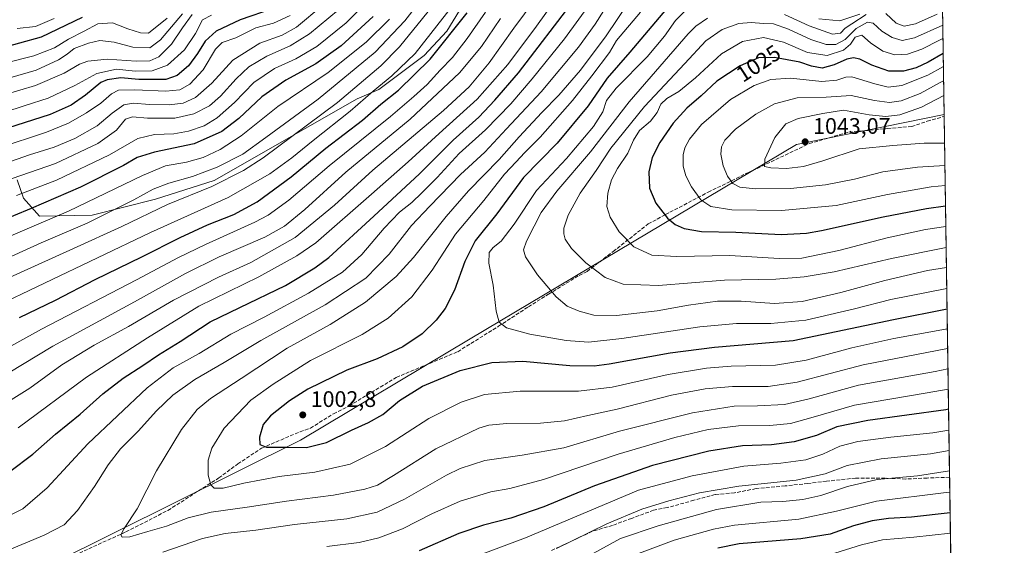
# Model space of a CAD drawing. Units: metres. Extents: x 599915 to 603338, y 4777747 to 4780111.
# Drawn here: x 602900 to 603338, y 4779368 to 4779602 of the extents above; entities that cross this region are included whole.
import ezdxf
from ezdxf.enums import TextEntityAlignment as Align

# ---------------------------------------------------------------- set-up
doc = ezdxf.new("R2010")
doc.units = ezdxf.units.M
doc.header["$MEASUREMENT"] = 0
doc.linetypes.add('DGN Style 3', pattern=[2.307223458686699, 1.648016756204785, -0.6592067024819142])
for name, color, linetype, lineweight in [('Arbolado forestal CxS', 92, 'Continuous', 0), ('Comarca CxS', 21, 'Continuous', 0), ('Comunidad Autónoma CxS', 142, 'Continuous', 0), ('Curva de nivel maestra', 30, 'Continuous', 30), ('Curva de nivel normal', 30, 'Continuous', 0), ('Municipio', 91, 'Continuous', 13), ('Municipio CxS', 4, 'Continuous', 0), ('Pastizal CxS', 92, 'Continuous', 0), ('Provincia CxS', 1, 'Continuous', 0), ('Punto de cota en terreno', 7, 'Continuous', 0), ('Rótulo de curva de nivel directora', 7, 'Continuous', 0), ('Rótulo de punto de cota en terreno', 7, 'Continuous', 0), ('Senda', 7, 'DGN Style 3', 0)]:
    doc.layers.add(name, color=color, linetype=linetype, lineweight=lineweight)
doc.styles.add('Style-Arial', font='txt')

# ---------------------------------------------------------------- blocks, each defined once
blk = doc.blocks.new('*U6')
at = {"layer": 'Pastizal CxS', "color": 92, "linetype": 'Continuous', "lineweight": 0}
for points in [[(603308.8618000001, 4779695.262499999, 947.5075999999973), (603320.7624000004, 4778912.6204, 781.6741999999941)], [(602898.4682999998, 4779530.547700001, 914.6168999999937), (602901.2385, 4779522.4033, 920.186600000001), (602908.4549000004, 4779514.4615, 926.8068000000059), (602931.8432999998, 4779514.840500001, 932.3387999999978), (602959.9457, 4779521.9553, 936.4179000000004), (602986.1661, 4779530.3629, 937.0261000000029), (603049.7895000001, 4779566.572899999, 941.5595999999933), (603059.4052999998, 4779570.834899999, 944.2580000000017), (603079.4940999999, 4779585.937700001, 945.8221999999952), (603089.5970999999, 4779596.7675, 947.178899999999), (603098.0418999996, 4779610.591499999, 946.2353000000004)]]:
    blk.add_polyline3d(points, dxfattribs=at)
blk = doc.blocks.new('5PATER')
at = {"layer": 'Punto de cota en terreno', "linetype": 'Continuous', "lineweight": 0}
h = blk.add_hatch(color=51, dxfattribs=at)
edge = h.paths.add_edge_path()
edge.add_ellipse((0, 0), major_axis=(-0.1095731443231308, -0.1110710700762829), ratio=0.9994222409660322, start_angle=0, end_angle=360)

msp = doc.modelspace()

# ---------------------------------------------------------------- linework, layer by layer
at = {"layer": 'Arbolado forestal CxS', "color": 92, "linetype": 'Continuous', "lineweight": 0}
for points in [[(603098.0418999996, 4779610.591499999, 946.2353000000004), (603089.5970999999, 4779596.7675, 947.178899999999), (603079.4940999999, 4779585.937700001, 945.8221999999952), (603059.4052999998, 4779570.834899999, 944.2580000000017), (603049.7895000001, 4779566.572899999, 941.5595999999933), (602986.1661, 4779530.3629, 937.0261000000029), (602959.9457, 4779521.9553, 936.4179000000004), (602931.8432999998, 4779514.840500001, 932.3387999999978), (602908.4549000004, 4779514.4615, 926.8068000000059), (602901.2385, 4779522.4033, 920.186600000001), (602898.4682999998, 4779530.547700001, 914.6168999999937)], [(602898.4682999998, 4779530.547700001, 914.6168999999937), (602901.2385, 4779522.4033, 920.186600000001), (602908.4549000004, 4779514.4615, 926.8068000000059), (602931.8432999998, 4779514.840500001, 932.3387999999978), (602959.9457, 4779521.9553, 936.4179000000004), (602986.1661, 4779530.3629, 937.0261000000029), (603049.7895000001, 4779566.572899999, 941.5595999999933), (603059.4052999998, 4779570.834899999, 944.2580000000017), (603079.4940999999, 4779585.937700001, 945.8221999999952), (603089.5970999999, 4779596.7675, 947.178899999999), (603098.0418999996, 4779610.591499999, 946.2353000000004)]]:
    msp.add_polyline3d(points, dxfattribs=at)
at = {"layer": 'Comarca CxS', "color": 21, "linetype": 'Continuous', "lineweight": 0, "flags": 128}
msp.add_lwpolyline([(600360.4576858812, 4780067.113679014), (603302.5400007953, 4780111.019982164), (603310.9231461851, 4779559.700686092), (603337.720000795, 4777797.399982187), (601865.3862048449, 4777775.447938931), (599949.3200007678, 4777746.879982186)], dxfattribs=at)
at = {"layer": 'Comunidad Autónoma CxS', "color": 142, "linetype": 'Continuous', "lineweight": 0, "flags": 128}
msp.add_lwpolyline([(601865.3862048449, 4777775.447938931), (599949.3200007678, 4777746.879982186), (599925.5357304425, 4779363.420451841), (599915.2800007683, 4780060.469982163), (600360.4576858812, 4780067.113679014), (603302.5400007953, 4780111.019982164), (603310.9231461851, 4779559.700686092), (603337.720000795, 4777797.399982187)], close=True, dxfattribs=at)
at = {"layer": 'Curva de nivel maestra', "color": 30, "linetype": 'Continuous', "lineweight": 30, "flags": 128}
for points, elevation in [([(602895.1399999997, 4779400.9301), (602905.4199999999, 4779408.540100001), (602915.54, 4779417.4901), (602926.54, 4779426.3301), (602936.6399999997, 4779435.4801), (602945.6200000001, 4779442.4101), (602954.3099999996, 4779447.9801), (602961.3899999997, 4779452.770099999), (602971.0199999996, 4779458.6601), (602984.3899999997, 4779467.4101), (602997.4900000002, 4779473.7601), (603017.9199999999, 4779483.6801), (603030.9299999997, 4779491.4001), (603037.1900000004, 4779496.090100001), (603057.1600000003, 4779514.4801), (603077.5300000003, 4779533.3101), (603092.54, 4779548.210100001), (603103.8700000001, 4779558.520099999), (603110.9500000002, 4779566.090100001), (603121.5300000003, 4779578.270099999), (603146.2800000003, 4779610.460100001)], 975), ([(603012.3399999999, 4779606.790100001), (602997.7000000002, 4779601.800100001), (602987.04, 4779596.8101), (602982.0499999998, 4779592.270099999), (602978.7100000001, 4779586.8301), (602974.6500000004, 4779581.300100001), (602969.6699999999, 4779577.030099999), (602964.6500000004, 4779575.200099999), (602958.8700000001, 4779575.220100001), (602952.54, 4779575.300100001), (602944.5899999999, 4779575.950099999), (602938.5700000003, 4779575.100099999), (602935.7400000002, 4779573.940099999), (602928.9199999999, 4779568.2301), (602922.54, 4779563.840100001), (602913.2000000002, 4779559.7401), (602894.2000000002, 4779553.540100001)], 900), ([(602899.54, 4779469.4001), (602915.4600000001, 4779477.1601), (602933.2199999997, 4779486.2501), (602953.9900000002, 4779496.300100001), (602970.9800000006, 4779505.0001), (602983.1500000004, 4779510.550100001), (602994.8700000001, 4779515.2401), (603005.29, 4779520.870100001), (603020.3600000005, 4779531.9101), (603035.7999999998, 4779544.6501), (603052.1200000001, 4779557.190099999), (603060.29, 4779564.290100001), (603068.2000000002, 4779570.4901), (603082.2400000002, 4779584.290100001), (603098.6299999999, 4779604.890100001)], 950), ([(603187.4000000004, 4779606.710100001), (603171.1100000005, 4779587.4001), (603161.0099999999, 4779575.850099999), (603152.5, 4779563.5001), (603138.6900000004, 4779546.960100001), (603123.7100000001, 4779531.690099999), (603111.9299999997, 4779515.520099999), (603102.3099999996, 4779503.420100001), (603097.6600000003, 4779494.2601), (603093.0599999996, 4779481.520099999), (603088.9600000001, 4779473.450099999), (603084.9000000004, 4779468.200099999), (603078.6100000005, 4779462.140100001), (603070.0999999996, 4779456.390100001), (603058.7199999997, 4779450.9801), (603045.1699999999, 4779445.9001), (603027.8700000001, 4779437.4801), (603019.6399999997, 4779432.360099999), (603011.1500000004, 4779425.700099999), (603007.8499999996, 4779421.720100001), (603006.2599999999, 4779416.210100001), (603006.4400000004, 4779412.870100001), (603009.3600000005, 4779411.720100001), (603018.4299999997, 4779411.7301), (603027.2400000002, 4779411.5001), (603036.0899999999, 4779413.780099999), (603047.2599999999, 4779419.270099999), (603054.79, 4779422.620100001), (603061.1299999999, 4779426.300100001), (603068.5999999996, 4779432.420100001), (603078.8700000001, 4779438.890100001), (603095.5999999996, 4779445.7601), (603109.6500000004, 4779449.390100001), (603123.4500000002, 4779449.9901), (603144.3700000001, 4779448.100099999), (603155.2800000003, 4779447.940099999), (603161.8600000005, 4779448.7301), (603189, 4779453.700099999), (603208.7699999996, 4779456.130100001), (603243.7999999998, 4779459.170100001), (603288.3799999999, 4779468.5101), (603312.2384000003, 4779473.202400001)], 1000), ([(603056.9000000004, 4779603.2301), (603042.5999999996, 4779590.270099999), (603031.4299999997, 4779582.2301), (603017.9699999997, 4779574.890100001), (603007.3300000001, 4779567.5601), (602997.0300000003, 4779557.890100001), (602989.54, 4779552.1601), (602977.1600000003, 4779546.670100001), (602959.6200000001, 4779542.9901), (602951.8600000005, 4779540.600099999), (602945.7199999997, 4779536.9801), (602926.6200000001, 4779527.290100001), (602904.6399999997, 4779517.860099999), (602888.8700000001, 4779511.340100001)], 925), ([(602927.3300000001, 4779602.870100001), (602909.0800000001, 4779594.0801), (602889.7100000001, 4779588.7301)], 875), ([(603310.5100999996, 4779586.867500001), (603303.8600000005, 4779582.9001), (603298.5300000003, 4779580.4101), (603292.7999999998, 4779578.890100001), (603286.2699999996, 4779578.9801), (603278.7999999998, 4779581.590100001), (603273.4400000004, 4779584.3101), (603270.5800000001, 4779584.8301), (603267.5800000001, 4779584.2501), (603262.0700000003, 4779581.690099999), (603256.6600000003, 4779580.2401), (603251.8700000001, 4779581.1601), (603246.7800000003, 4779582.9901), (603235.5300000003, 4779585.0801), (603228.3600000005, 4779584.850099999), (603220.1900000004, 4779581.2601), (603209.8600000005, 4779574.440099999), (603202.7599999999, 4779567.970100001), (603196.4000000004, 4779562.4301), (603190.3600000005, 4779555.890100001), (603184.3899999997, 4779547.2301), (603181.0599999996, 4779540.5601), (603179.5, 4779534.2301), (603179.8600000005, 4779526.890100001), (603182.6200000001, 4779520.2301), (603187.8399999999, 4779513.5801), (603191.2100000001, 4779510.700099999), (603195.3300000001, 4779508.960100001), (603202.9900000002, 4779507.600099999), (603218.2000000002, 4779507.280099999), (603238.4199999999, 4779506.340100001), (603249.6299999999, 4779506.870100001), (603256.4199999999, 4779508.0101), (603283.8600000005, 4779514.100099999), (603303.1600000003, 4779517.9001), (603311.5418999996, 4779519.006200001)], 1025), ([(603312.9170000004, 4779428.575400001), (603311.7100000001, 4779428.360099999), (603276.9699999997, 4779423.540100001), (603263.1900000004, 4779420.710100001), (603254.1100000005, 4779416.870100001), (603244.2400000002, 4779414.040100001), (603234.0899999999, 4779412.770099999), (603221.29, 4779412.360099999), (603206.2199999997, 4779409.970100001), (603181.2199999997, 4779403.5001), (603155.2999999998, 4779394.4801), (603132.79, 4779385.200099999), (603118.1600000003, 4779380.1801), (603105.9100000003, 4779377.050100001), (603095.0599999996, 4779373.2601), (603077.3399999999, 4779365.6601)], 975), ([(603313.6184, 4779382.444), (603296.4500000002, 4779380.5001), (603286.2100000001, 4779379.920100001), (603278.8600000005, 4779378.9901), (603270.6699999999, 4779376.670100001), (603260.2199999997, 4779373.020099999), (603247.1900000004, 4779370.970100001), (603219.7800000003, 4779368.690099999), (603210.2300000006, 4779366.8201)], 950)]:
    msp.add_lwpolyline(points, dxfattribs=dict(at, elevation=elevation))
at = {"layer": 'Curva de nivel normal', "color": 30, "linetype": 'Continuous', "lineweight": 0, "flags": 128}
for points, elevation in [([(602884.9199999999, 4779426.039999999), (602904.0999999996, 4779437.890000001), (602918.3399999999, 4779448.350000001), (602932.7000000002, 4779457.02), (602948.0099999999, 4779465.42), (602967.9500000002, 4779477.100000001), (602988.0499999998, 4779487.359999999), (603002.4900000002, 4779493.850000001), (603022.1399999997, 4779505), (603039.5999999996, 4779519.359999999), (603056.7800000003, 4779534.91), (603088.2000000002, 4779561.430000001), (603099.6200000001, 4779571.939999999), (603108.4800000006, 4779582.58), (603119.5300000003, 4779598), (603138.8799999999, 4779624.380000001)], 965), ([(602891.5499999998, 4779379.470000001), (602900.9600000001, 4779384.300000001), (602911.8700000001, 4779393.640000001), (602929.8799999999, 4779413.220000001), (602956.2400000002, 4779438.039999999), (602967.8799999999, 4779447.050000001), (602979.3700000001, 4779453.439999999), (602993.5199999996, 4779461.939999999), (603008.3300000001, 4779469.560000001), (603028.1399999997, 4779480.16), (603043.2800000003, 4779489.5), (603051.8700000001, 4779497.359999999), (603061.8300000001, 4779509.109999999), (603068.6600000003, 4779516.230000001), (603074.0999999996, 4779520.560000001), (603078.4600000001, 4779524.890000001), (603085.3600000005, 4779531.609999999), (603095.2000000002, 4779542.390000001), (603106.8700000001, 4779552.789999999), (603118.2000000002, 4779564.41), (603127.5800000001, 4779575.52), (603142.0499999998, 4779593.359999999), (603165.1200000001, 4779625.180000001)], 980), ([(602898.8700000001, 4779420.350000001), (602929.3200000003, 4779442.9), (602956.5, 4779460.300000001), (602979.3399999999, 4779474.369999999), (603006.0199999996, 4779487.460000001), (603022.9500000002, 4779496.76), (603031.3799999999, 4779502.630000001), (603056.1799999997, 4779524.210000001), (603072.4000000004, 4779538.560000001), (603086.2000000002, 4779551.230000001), (603103.1699999999, 4779566.42), (603116.7599999999, 4779581.880000001), (603129.5800000001, 4779599.02), (603143.5, 4779618.460000001)], 970), ([(602874.6299999999, 4779478.029999999), (602923.54, 4779500.039999999), (602945.0700000003, 4779509.800000001), (602965.3499999996, 4779519.600000001), (602985.0700000003, 4779527.58), (602999.0999999996, 4779534.789999999), (603007.8700000001, 4779540.390000001), (603040.9500000002, 4779565.02), (603060.25, 4779581.390000001), (603068.6399999997, 4779589.810000001), (603089.0499999998, 4779615.060000001)], 940), ([(602889.0700000003, 4779493.57), (602909.1500000004, 4779502.52), (602929.6399999997, 4779511.359999999), (602950.3399999999, 4779521.699999999), (602958.9900000002, 4779526.41), (602965.8700000001, 4779529.08), (602976.54, 4779532.130000001), (602987.4100000003, 4779536.210000001), (602998.8499999996, 4779542.08), (603009.1100000005, 4779549.449999999), (603032.3300000001, 4779566.560000001), (603057.7400000002, 4779587.460000001), (603070.9699999997, 4779601.380000001), (603081.3799999999, 4779614.890000001)], 935), ([(602885.8399999999, 4779362.27), (602910.5, 4779372.59), (602919.4100000003, 4779377.17), (602925.3600000005, 4779383.560000001), (602932.9400000004, 4779394.230000001), (602938.9400000004, 4779403.890000001), (602944.4000000004, 4779410.890000001), (602952.3399999999, 4779418.890000001), (602960.4100000003, 4779427.890000001), (602967.7100000001, 4779434.779999999), (602977.5800000001, 4779441.869999999), (602990.54, 4779449.32), (603006.8700000001, 4779459.189999999), (603035.54, 4779475.029999999), (603053.6500000004, 4779486.92), (603063.9800000006, 4779497.59), (603073.8600000005, 4779510.310000001), (603082.0300000003, 4779518.83), (603095.7000000002, 4779532.92), (603106.5199999996, 4779542.930000001), (603116.2300000006, 4779553.34), (603131.6699999999, 4779569.82), (603148.2999999998, 4779589.600000001), (603155.6600000003, 4779599.850000001), (603162.2800000003, 4779610.4)], 985), ([(602898.1799999997, 4779523.619999999), (602915.9699999997, 4779530.4), (602939.54, 4779541.720000001), (602952.2000000002, 4779549), (602959.54, 4779550.779999999), (602968.0999999996, 4779551.050000001), (602974.6799999997, 4779552.199999999), (602981.6200000001, 4779554.630000001), (602987.4600000001, 4779558.230000001), (602995.2000000002, 4779565.060000001), (603003.7999999998, 4779573.890000001), (603013.0099999999, 4779580.199999999), (603022.4900000002, 4779584.439999999), (603031.7599999999, 4779589.859999999), (603044.7999999998, 4779600.5), (603055.9500000002, 4779611.66)], 920), ([(603170.3799999999, 4779609.25), (603160.5300000003, 4779594.66), (603149.1900000004, 4779579.42), (603139.5300000003, 4779568.26), (603131.8600000005, 4779560.57), (603121.8600000005, 4779549.710000001), (603112.9900000002, 4779539.699999999), (603099.25, 4779525.67), (603089.3700000001, 4779514.230000001), (603074.8700000001, 4779496.060000001), (603067.04, 4779487.66), (603053.4699999997, 4779476.230000001), (603037.7199999997, 4779466.26), (603018.54, 4779455.720000001), (602998.2000000002, 4779442.289999999), (602984.54, 4779433.34), (602978.54, 4779428.430000001), (602971.6500000004, 4779419.600000001), (602960.4299999997, 4779401.140000001), (602951.79, 4779384.230000001), (602946.0300000003, 4779375.560000001), (602944.6299999999, 4779372.730000001), (602945.2300000006, 4779371.680000001), (602948.5800000001, 4779371.77), (602956.5300000003, 4779374.220000001), (602964.8600000005, 4779376.560000001), (602974.4900000002, 4779380.210000001), (602984.7300000006, 4779382.76), (603000.79, 4779385.01), (603018.2599999999, 4779387.680000001), (603039.2000000002, 4779390.390000001), (603053.2000000002, 4779392.99), (603058.8700000001, 4779394.84), (603065.8700000001, 4779399.17), (603084.7100000001, 4779411.029999999), (603103.9100000003, 4779420.119999999), (603108.3600000005, 4779421.430000001), (603116.3700000001, 4779422.230000001), (603131.2999999998, 4779422.350000001), (603141.9500000002, 4779423.49), (603152.4400000004, 4779425.810000001), (603165.4199999999, 4779428.600000001), (603189.6699999999, 4779434.810000001), (603204.5800000001, 4779437.689999999), (603216.7199999997, 4779438.640000001), (603232.5800000001, 4779438.720000001), (603245.5300000003, 4779440.680000001), (603274.8600000005, 4779448.27), (603312.5071999999, 4779455.526699999)], 990), ([(602884.4000000004, 4779534.850000001), (602903.9100000003, 4779541.689999999), (602914.9900000002, 4779545.140000001), (602924.1699999999, 4779548.970000001), (602933.9900000002, 4779554.57), (602940.7800000003, 4779560.279999999), (602945.9100000003, 4779563.970000001), (602950.04, 4779564.720000001), (602957.2699999996, 4779564.109999999), (602966.1299999999, 4779563.99), (602972.3399999999, 4779564.779999999), (602977.8499999996, 4779567.230000001), (602985.0999999996, 4779573.560000001), (602994.4000000004, 4779583.82), (603006.4500000002, 4779591.369999999), (603016.3200000003, 4779594.980000001), (603022.7100000001, 4779598.5), (603034.4400000004, 4779608.279999999)], 910), ([(602885.8899999997, 4779451.359999999), (602909.2699999996, 4779464.26), (602951.54, 4779486.09), (602970.2100000001, 4779496.100000001), (602982.2199999997, 4779501.869999999), (603004.2100000001, 4779511.710000001), (603010.0999999996, 4779514.930000001), (603019.3399999999, 4779521.58), (603037.2199999997, 4779536.91), (603064.5099999999, 4779558.779999999), (603075, 4779567.75), (603080.8700000001, 4779572.970000001), (603086.7100000001, 4779579.34), (603092.1399999997, 4779585.09), (603098.7100000001, 4779593.430000001), (603106.79, 4779605.130000001)], 955), ([(602886.9000000004, 4779473.430000001), (602957.7400000002, 4779507.130000001), (602992.3399999999, 4779522.720000001), (603010.8700000001, 4779533.32), (603020.6900000004, 4779540.380000001), (603030.1500000004, 4779548.17), (603046.6900000004, 4779561.140000001), (603056.8700000001, 4779570.09), (603065.2000000002, 4779576.800000001), (603075.54, 4779586.730000001), (603092.2000000002, 4779608.050000001)], 945), ([(602896.2800000003, 4779531.220000001), (602915.5700000003, 4779537.84), (602934.3399999999, 4779546.720000001), (602942.7199999997, 4779552.75), (602946.6200000001, 4779557.640000001), (602949.7100000001, 4779558.630000001), (602956.4400000004, 4779558), (602968.6200000001, 4779558.02), (602977.0599999996, 4779559.92), (602984.0800000001, 4779563.57), (602988.9600000001, 4779567.77), (602995.8399999999, 4779575.59), (603001.4800000006, 4779580.859999999), (603009.54, 4779585.640000001), (603019.8700000001, 4779590.17), (603028.54, 4779595.529999999), (603041.3700000001, 4779606.189999999)], 915), ([(603175.8799999999, 4779605.119999999), (603165.0800000001, 4779592.560000001), (603162.0099999999, 4779587.25), (603154.1699999999, 4779576.83), (603145.5999999996, 4779565.9), (603131.2400000002, 4779549.609999999), (603124.1799999997, 4779542.58), (603120.5499999998, 4779538.57), (603115.3200000003, 4779533.100000001), (603106.0599999996, 4779521.42), (603093.54, 4779506.439999999), (603083.1699999999, 4779490.460000001), (603074.0599999996, 4779478.640000001), (603063.5999999996, 4779469.130000001), (603051.9100000003, 4779461.789999999), (603028.9600000001, 4779450.26), (603012.3300000001, 4779439.76), (603002.3799999999, 4779432.600000001), (602990.5999999996, 4779420.09), (602985.0199999996, 4779411.279999999), (602983.4800000006, 4779405.890000001), (602983.4199999999, 4779399.199999999), (602984.6200000001, 4779394.930000001), (602986.1699999999, 4779393.52), (602990.0599999996, 4779393.42), (602999.3499999996, 4779395.710000001), (603015.0800000001, 4779398.720000001), (603030.9600000001, 4779400.619999999), (603046.5800000001, 4779404.119999999), (603062.3799999999, 4779411.960000001), (603081.5800000001, 4779424.49), (603096, 4779431.76), (603106.4100000003, 4779435.109999999), (603122.3300000001, 4779436.550000001), (603148.1900000004, 4779436.65), (603163.1900000004, 4779438.41), (603188.1900000004, 4779443.99), (603205.1900000004, 4779446.91), (603216.1900000004, 4779447.710000001), (603235.8600000005, 4779448.16), (603249.6200000001, 4779450.359999999), (603269.9000000004, 4779455.930000001), (603288.5499999998, 4779460.060000001), (603309.9299999997, 4779463.850000001), (603312.3733999999, 4779464.322699999)], 995), ([(603197.5899999999, 4779607.710000001), (603191.4000000004, 4779601.51), (603186.4699999997, 4779594.49), (603178.7400000002, 4779585.33), (603165.0700000003, 4779571.34), (603160.75, 4779565.890000001), (603159.1399999997, 4779560.890000001), (603154.9199999999, 4779554.34), (603142.8600000005, 4779540.039999999), (603129.5300000003, 4779525.9), (603119.6399999997, 4779510.84), (603113.8499999996, 4779503.289999999), (603110.2800000003, 4779500.560000001), (603108.5099999999, 4779498.230000001), (603108.4000000004, 4779493.51), (603110.2800000003, 4779483.689999999), (603111.6100000005, 4779472.25), (603112.9800000006, 4779467.27), (603116.1900000004, 4779464.82), (603126.5300000003, 4779461.939999999), (603142.8200000003, 4779459.210000001), (603152.6900000004, 4779458.470000001), (603167.4800000006, 4779460.029999999), (603202.1900000004, 4779465.26), (603218.5300000003, 4779466.730000001), (603233.8600000005, 4779466.65), (603249.4199999999, 4779468.16), (603271.0499999998, 4779473.220000001), (603287.2599999999, 4779477.359999999), (603312.0999999996, 4779482.307)], 1005), ([(603307.8600000005, 4779604.32), (603298.2000000002, 4779600.07), (603293.0899999999, 4779598.92), (603289.6200000001, 4779600.32), (603284.9299999997, 4779604.630000001)], 1010), ([(602879.1399999997, 4779498.689999999), (602921.2699999996, 4779516.619999999), (602954.2400000002, 4779532.600000001), (602964.4500000002, 4779536.800000001), (602973.8600000005, 4779538.51), (602981.2000000002, 4779540.609999999), (602988.8399999999, 4779544.08), (602998.0999999996, 4779550.180000001), (603014.4100000003, 4779563.16), (603036.8200000003, 4779578.279999999), (603053.7699999996, 4779591.859999999), (603064.1900000004, 4779602.130000001)], 930), ([(602984.8899999997, 4779603.869999999), (602980.9800000006, 4779601.810000001), (602977.7699999996, 4779595.699999999), (602972.9000000004, 4779588.42), (602965.3899999997, 4779581.609999999), (602958.5599999996, 4779579.119999999), (602950.9100000003, 4779578.960000001), (602942.7199999997, 4779579.800000001), (602933.9100000003, 4779577.9), (602924.0499999998, 4779572.609999999), (602912.2000000002, 4779566.9), (602901.9600000001, 4779563.66), (602883.25, 4779557.560000001)], 895), ([(603019.8700000001, 4779603.689999999), (603012.54, 4779600.27), (603004.5999999996, 4779598.24), (602995.79, 4779593.76), (602989.7199999997, 4779591.710000001), (602986.75, 4779588.75), (602981.29, 4779579.560000001), (602975.2800000003, 4779573.189999999), (602970.8700000001, 4779570.59), (602964.54, 4779569.99), (602950.8700000001, 4779570.630000001), (602943.54, 4779570.439999999), (602940.3700000001, 4779568.869999999), (602935.7000000002, 4779564.720000001), (602929.3200000003, 4779560.359999999), (602921.3600000005, 4779555.800000001), (602911.54, 4779551.859999999), (602889.8700000001, 4779544.689999999)], 905), ([(602976.3799999999, 4779604.08), (602972.0199999996, 4779598.230000001), (602967.1799999997, 4779590.890000001), (602961.5499999998, 4779585.359999999), (602957.5099999999, 4779583.51), (602951.3399999999, 4779583.369999999), (602938.4299999997, 4779584.25), (602929.9100000003, 4779583.460000001), (602926.2000000002, 4779582.039999999), (602919.4100000003, 4779578.060000001), (602906.6799999997, 4779572.529999999), (602892.7400000002, 4779568.42)], 890), ([(602965.1900000004, 4779602.560000001), (602956.8300000001, 4779595.880000001), (602953.4000000004, 4779595.939999999), (602947.6900000004, 4779597.800000001), (602940.9199999999, 4779600.4), (602934.3799999999, 4779599.980000001), (602928.2999999998, 4779596.67), (602921.2999999998, 4779593.140000001), (602915.0599999996, 4779589.390000001), (602905.8600000005, 4779585.800000001), (602893.5899999999, 4779582.699999999)], 880), ([(602894.5199999996, 4779444.640000001), (602914.29, 4779456.67), (602950.7199999997, 4779476.4), (602973.3799999999, 4779488.949999999), (602988.3099999996, 4779496.32), (603008.6399999997, 4779505.17), (603017.4400000004, 4779509.960000001), (603026.4199999999, 4779517.390000001), (603044.7400000002, 4779534), (603073.29, 4779557.630000001), (603095.3600000005, 4779578.24), (603105.1500000004, 4779589.890000001), (603113.5300000003, 4779602.310000001)], 960), ([(602972.0599999996, 4779604.5), (602962.2199999997, 4779592.890000001), (602957.5, 4779589.380000001), (602949.9699999997, 4779589.66), (602941.5999999996, 4779591.869999999), (602935.2999999998, 4779592.560000001), (602930.2300000006, 4779591.350000001), (602923.8700000001, 4779588.970000001), (602920.7599999999, 4779586.539999999), (602916.8200000003, 4779583.930000001), (602906.8799999999, 4779579.350000001), (602895.1799999997, 4779575.92)], 885), ([(602914.8700000001, 4779602.439999999), (602906.6799999997, 4779598.800000001), (602898.5199999996, 4779597.850000001)], 870), ([(603205.5700000003, 4779602.49), (603200.4400000004, 4779599.01), (603197.0300000003, 4779595.550000001), (603182.5700000003, 4779578.83), (603170.8600000005, 4779565.300000001), (603153.5300000003, 4779543.07), (603138.5300000003, 4779525.5), (603131.5599999996, 4779516.060000001), (603128.5800000001, 4779510.039999999), (603125.0800000001, 4779503.34), (603123.7100000001, 4779499.470000001), (603124.6200000001, 4779496.32), (603130.0599999996, 4779488.430000001), (603138.2300000006, 4779478.57), (603143.1900000004, 4779474.439999999), (603148.5499999998, 4779472.16), (603155.1200000001, 4779470.430000001), (603165.1900000004, 4779470.199999999), (603183.1900000004, 4779472.32), (603197.2599999999, 4779474.82), (603210.1100000005, 4779476.59), (603220.5899999999, 4779476.59), (603235.4000000004, 4779475.59), (603247.7100000001, 4779476.480000001), (603264.9699999997, 4779480.51), (603284.5, 4779485.82), (603303.54, 4779490.26), (603311.9578, 4779491.6591)], 1010), ([(603310.3192999996, 4779599.411800001), (603297.7300000006, 4779593.789999999), (603292.2599999999, 4779592.560000001), (603287.8899999997, 4779593.880000001), (603283.2100000001, 4779596.789999999), (603279.3700000001, 4779600.24), (603276.8200000003, 4779600.800000001), (603271.7599999999, 4779597.99), (603266.9400000004, 4779593.09), (603262.7599999999, 4779590.76), (603258.4400000004, 4779590.800000001), (603251.7000000002, 4779593.07), (603241.6200000001, 4779597.65), (603235.04, 4779599.99), (603230.5, 4779600.220000001), (603225.0800000001, 4779600.630000001), (603219.5899999999, 4779600.140000001), (603212.2400000002, 4779597.49), (603204.9000000004, 4779592.51), (603195.5099999999, 4779582.42), (603177.6200000001, 4779563.25), (603162.5899999999, 4779544.77), (603156.0599999996, 4779534.699999999), (603148.9800000006, 4779524.680000001), (603143.5700000003, 4779514.83), (603141.7300000006, 4779509.109999999), (603141.6600000003, 4779506.58), (603142.2999999998, 4779504.289999999), (603145.1299999999, 4779500.100000001), (603151.4900000002, 4779493.640000001), (603160.0499999998, 4779487.199999999), (603168.1600000003, 4779484.15), (603183.8600000005, 4779483.65), (603213.1900000004, 4779485.970000001), (603236.0499999998, 4779486.380000001), (603248.5999999996, 4779487.4), (603262.0499999998, 4779489.699999999), (603287.4900000002, 4779495.680000001), (603311.8240999999, 4779500.446799999)], 1015), ([(603276.2400000002, 4779604.109999999), (603269.8600000005, 4779600.039999999), (603266.8600000005, 4779598.01), (603264.8600000005, 4779595.880000001), (603261.2100000001, 4779595.439999999), (603250.8600000005, 4779599.050000001), (603239.8600000005, 4779604.109999999)], 1010), ([(603273.3899999997, 4779604.300000001), (603264.5300000003, 4779601.27), (603255.2400000002, 4779602.279999999)], 1005), ([(603310.4095999999, 4779593.4736), (603308.8300000001, 4779592.74), (603301.0199999996, 4779588.789999999), (603294.5700000003, 4779586.5), (603288.9500000002, 4779586.24), (603283.6500000004, 4779587.91), (603278.25, 4779591.619999999), (603274.3200000003, 4779594.99), (603271.2800000003, 4779594.130000001), (603269.3300000001, 4779590.890000001), (603266.2300000006, 4779588.32), (603258.9299999997, 4779585.91), (603250.1600000003, 4779587.26), (603239.4199999999, 4779591.779999999), (603230.5499999998, 4779593.9), (603221.2100000001, 4779592.119999999), (603211.8899999997, 4779586.67), (603200.3099999996, 4779576.02), (603192.8899999997, 4779569.939999999), (603187.5, 4779566.74), (603184.8300000001, 4779564.230000001), (603183.2000000002, 4779560.609999999), (603180.2599999999, 4779556.75), (603175.3899999997, 4779552.609999999), (603172.7100000001, 4779548.279999999), (603170.1600000003, 4779542.51), (603165.5300000003, 4779535.689999999), (603162.8899999997, 4779530.680000001), (603161.25, 4779524.699999999), (603160.8499999996, 4779518.720000001), (603162.3099999996, 4779514.01), (603166.2800000003, 4779507.480000001), (603172.79, 4779500.82), (603180.8600000005, 4779497.16), (603192.0599999996, 4779496.49), (603215.5899999999, 4779496.99), (603237.4900000002, 4779495.57), (603247.6799999997, 4779495.810000001), (603264.0599999996, 4779499.230000001), (603285.5700000003, 4779504.82), (603302.6500000004, 4779508.49), (603311.6818000004, 4779509.8104)], 1020), ([(603310.5982999997, 4779581.0668), (603303.6600000003, 4779577.140000001), (603292.1600000003, 4779572.5), (603286, 4779571.810000001), (603280.0499999998, 4779573.300000001), (603269.9400000004, 4779576.439999999), (603267.1900000004, 4779576.34), (603263.1900000004, 4779574.91), (603256.5199999996, 4779574.380000001), (603242.6500000004, 4779575.9), (603233.8499999996, 4779575.279999999), (603226.3600000005, 4779572.560000001), (603215.8600000005, 4779566.4), (603202.9400000004, 4779555.279999999), (603197.5899999999, 4779548.77), (603195.6200000001, 4779544.869999999), (603194.8200000003, 4779541.76), (603194.8600000005, 4779536.75), (603195.9400000004, 4779532.4), (603198.4699999997, 4779527.439999999), (603202.6799999997, 4779521.730000001), (603207.1200000001, 4779518.730000001), (603216.54, 4779517.279999999), (603238.6299999999, 4779517), (603262.8499999996, 4779519.210000001), (603285.7199999997, 4779524.060000001), (603305.1900000004, 4779527.550000001), (603311.4040999999, 4779528.0733)], 1030), ([(603310.6950000003, 4779574.7017), (603309.2300000006, 4779573.9), (603300.2800000003, 4779568.980000001), (603291.8899999997, 4779565.800000001), (603286.6600000003, 4779564.960000001), (603280, 4779565.92), (603269.6399999997, 4779568.140000001), (603258.4000000004, 4779567.310000001), (603245.5899999999, 4779567.100000001), (603235.4900000002, 4779564.439999999), (603227.1299999999, 4779559.890000001), (603218.1100000005, 4779553.109999999), (603213.3600000005, 4779548.220000001), (603211.8200000003, 4779545.33), (603211.54, 4779542.029999999), (603212.5800000001, 4779536.810000001), (603214.4699999997, 4779532.25), (603216.9000000004, 4779528.960000001), (603220.0099999999, 4779527.350000001), (603226.9800000006, 4779526.57), (603242.5099999999, 4779526.810000001), (603258.1900000004, 4779528.4), (603271.0599999996, 4779530.850000001), (603283.6500000004, 4779534.16), (603299.0599999996, 4779536.26), (603311.2681, 4779537.0145)], 1035), ([(603310.7948000003, 4779568.140900001), (603300.8600000005, 4779562.949999999), (603291.2100000001, 4779559.560000001), (603284.9400000004, 4779558.850000001), (603277.5499999998, 4779559.58), (603266.1200000001, 4779561.57), (603257.04, 4779560.08), (603245.9800000006, 4779557.949999999), (603240.5499999998, 4779555.529999999), (603235.6200000001, 4779549.390000001), (603231.2000000002, 4779539.76), (603231, 4779536.59), (603233.8399999999, 4779535.91), (603240.8200000003, 4779535.720000001), (603248.3899999997, 4779536.51), (603257, 4779539.08), (603273.0800000001, 4779544.380000001), (603288.1200000001, 4779545.949999999), (603302.0499999998, 4779546.949999999), (603311.1168000001, 4779546.967399999)], 1040), ([(603312.6446000002, 4779446.490599999), (603306.9500000002, 4779445.390000001), (603272.7999999998, 4779439.32), (603250.8600000005, 4779433.26), (603239.8600000005, 4779430.74), (603227.8600000005, 4779430.09), (603217.5300000003, 4779429.869999999), (603199, 4779426.980000001), (603166.4299999997, 4779418.82), (603141.6699999999, 4779411.380000001), (603123.1500000004, 4779408.100000001), (603106.6299999999, 4779405.779999999), (603095.5800000001, 4779402.16), (603089.5599999996, 4779399.300000001), (603070.7800000003, 4779388.51), (603058.6799999997, 4779382.779999999), (603045.1900000004, 4779379.880000001), (603021.8600000005, 4779377.24), (603004.6600000003, 4779374.789999999), (602990.9600000001, 4779373.25), (602980.9800000006, 4779371.08), (602963.25, 4779365.050000001)], 985), ([(603312.7806000002, 4779437.545800001), (603303.3899999997, 4779435.84), (603271, 4779430.42), (603252.6299999999, 4779425.100000001), (603242.5599999996, 4779422.220000001), (603233.4199999999, 4779421.300000001), (603219.3899999997, 4779421.140000001), (603205.9900000002, 4779419.52), (603191.0599999996, 4779416.039999999), (603165.9600000001, 4779408.600000001), (603132.6100000005, 4779397.300000001), (603117.6299999999, 4779393.359999999), (603109.2000000002, 4779391.9), (603095.6399999997, 4779387.66), (603083.0099999999, 4779382.08), (603069.9199999999, 4779375.32), (603059.3899999997, 4779371.390000001), (603050.6799999997, 4779369.289999999), (603036.3200000003, 4779367.460000001)], 980), ([(603313.0591000002, 4779419.231500001), (603305.9500000002, 4779418.060000001), (603287.2100000001, 4779416.180000001), (603272.4800000006, 4779414.26), (603264.4900000002, 4779412.09), (603256.9699999997, 4779408.66), (603249.4500000002, 4779406.119999999), (603238.3300000001, 4779404.550000001), (603221.8200000003, 4779403.279999999), (603198.7699999996, 4779398.980000001), (603174.9400000004, 4779392.640000001), (603124.7000000002, 4779371.33), (603091.0199999996, 4779358.800000001)], 970), ([(603313.1969, 4779410.168400001), (603304.8600000005, 4779408.699999999), (603282.8600000005, 4779406.51), (603267.7199999997, 4779403.480000001), (603257.9699999997, 4779399.91), (603245.04, 4779396.980000001), (603219.6299999999, 4779394.390000001), (603202.04, 4779391.41), (603188.4100000003, 4779387.779999999), (603176.3799999999, 4779384.08), (603160.8799999999, 4779377.66), (603138.4000000004, 4779366.65)], 965), ([(603313.3343000002, 4779401.127499999), (603299.0499999998, 4779398.939999999), (603281.1399999997, 4779397.310000001), (603267.8700000001, 4779394.26), (603256.0300000003, 4779390.26), (603248.0700000003, 4779388.41), (603239.1600000003, 4779387.560000001), (603229.4000000004, 4779387.279999999), (603209.5999999996, 4779384.050000001), (603183.6900000004, 4779376.779999999), (603166.8600000005, 4779371.100000001), (603131.7599999999, 4779351.869999999)], 960), ([(603313.4773000004, 4779391.7272), (603311.8600000005, 4779391.480000001), (603280.8600000005, 4779387.699999999), (603262.9900000002, 4779383.26), (603246.29, 4779379.74), (603217.6699999999, 4779377.039999999), (603208.25, 4779375.279999999), (603190.8200000003, 4779370.350000001), (603161.8600000005, 4779359.560000001)], 955), ([(603313.7542000003, 4779373.515100001), (603297.4600000001, 4779371.689999999), (603283.5300000003, 4779370.449999999), (603274.2100000001, 4779368.210000001), (603262.3200000003, 4779364.49)], 945)]:
    msp.add_lwpolyline(points, dxfattribs=dict(at, elevation=elevation))
at = {"layer": 'Municipio', "color": 91, "linetype": 'Continuous', "lineweight": 13, "flags": 128}
msp.add_lwpolyline([(603310.9231461843, 4779559.700686091), (603257.6449999977, 4779548.816000001), (603245.2809999998, 4779546.29), (603100.0719999978, 4779459.820999999), (603024.5609999979, 4779414.854999999), (602803.348999999, 4779305.008000001), (602795.7969999987, 4779300.052000001), (602777.9220000001, 4779288.568000002), (602756.758999999, 4779275.884), (602739.834999999, 4779266.642000002), (602738.3369999989, 4779265.823999999), (602500.5509999989, 4779135.969000002), (602198.1909999992, 4779031.596), (602135.7630000003, 4778968.285000003), (602006.216, 4778870.800000003), (601881.2810000007, 4778816.712000002), (601874.5809999997, 4778814.057000002), (601869.5289999984, 4778811.811000001), (601827.4480000001, 4778796.562000001), (601802.2100000002, 4778787.418), (601591.0329999989, 4778710.893999998)], dxfattribs=at)
msp.add_lwpolyline([(603310.9231461843, 4779559.700686091), (603257.6449999977, 4779548.816000001), (603245.2809999998, 4779546.29), (603100.0719999978, 4779459.820999999), (603024.5609999979, 4779414.854999999), (602803.348999999, 4779305.008000001), (602795.7969999987, 4779300.052000001), (602777.9220000001, 4779288.568000002), (602756.758999999, 4779275.884), (602739.834999999, 4779266.642000002), (602738.3369999989, 4779265.823999999), (602500.5509999989, 4779135.969000002), (602198.1909999992, 4779031.596), (602135.7630000003, 4778968.285000003), (602006.216, 4778870.800000003), (601881.2810000007, 4778816.712000002), (601874.5809999997, 4778814.057000002), (601869.5289999984, 4778811.811000001), (601827.4480000001, 4778796.562000001), (601802.2100000002, 4778787.418), (601591.0329999989, 4778710.893999998)], dxfattribs=at)
at = {"layer": 'Municipio CxS', "color": 4, "linetype": 'Continuous', "lineweight": 0, "flags": 128}
for points in [[(600360.4576858812, 4780067.113679014), (603302.5400007953, 4780111.019982164), (603310.9231461851, 4779559.700686092), (603257.6449999987, 4779548.816000001), (603245.2810000007, 4779546.289999999), (603100.0719999986, 4779459.821), (603024.5609999989, 4779414.855), (602803.3489999998, 4779305.008), (602795.7969999996, 4779300.052), (602777.922000001, 4779288.568000001), (602756.7589999997, 4779275.883999999), (602739.8349999998, 4779266.642000001), (602738.3369999998, 4779265.823999999), (602500.5509999996, 4779135.969000001), (602198.191, 4779031.596000001), (602135.7630000013, 4778968.285000001), (602006.2160000008, 4778870.800000002), (601881.2810000017, 4778816.712), (601874.5810000005, 4778814.057000001), (601869.5289999992, 4778811.811000001), (601827.448000001, 4778796.562), (601802.2100000011, 4778787.417999999), (601591.0329999997, 4778710.893999999)], [(601591.0329999997, 4778710.893999999), (601802.2100000011, 4778787.417999999), (601827.448000001, 4778796.562), (601869.5289999992, 4778811.811000001), (601874.5810000005, 4778814.057000001), (601881.2810000017, 4778816.712), (602006.2160000008, 4778870.800000002), (602135.7630000013, 4778968.285000001), (602198.191, 4779031.596000001), (602500.5509999996, 4779135.969000001), (602738.3369999998, 4779265.823999999), (602739.8349999998, 4779266.642000001), (602756.7589999997, 4779275.883999999), (602777.922000001, 4779288.568000001), (602795.7969999996, 4779300.052), (602803.3489999998, 4779305.008), (603024.5609999989, 4779414.855), (603100.0719999986, 4779459.821), (603245.2810000007, 4779546.289999999), (603257.6449999987, 4779548.816000001), (603310.9231461851, 4779559.700686092), (603337.720000795, 4777797.399982187)]]:
    msp.add_lwpolyline(points, dxfattribs=at)
at = {"layer": 'Pastizal CxS', "color": 92, "linetype": 'Continuous', "lineweight": 0, "extrusion": (-0.008729329772703947, 0.5740737617911527, 0.8187570548243688), "elevation": 2739406.936081279, "flags": 128}
msp.add_lwpolyline([(-675910.4718101239, -3904902.553906973), (-675910.4718101238, -3904735.883619465)], dxfattribs=at)
at = {"layer": 'Pastizal CxS', "color": 92, "linetype": 'Continuous', "lineweight": 0, "extrusion": (0.007004273467300313, -0.4606383233347005, 0.8875602938553478), "elevation": -2196496.301771657, "flags": 128}
msp.add_lwpolyline([(675908.7728511771, 4233995.627686043), (675908.7728511771, 4233814.781095802)], dxfattribs=at)
at = {"layer": 'Pastizal CxS', "color": 92, "linetype": 'Continuous', "lineweight": 0, "extrusion": (0.007526888355502648, -0.4950084101533339, 0.8688555805363471), "elevation": -2360467.290867479, "flags": 128}
msp.add_lwpolyline([(675908.7510740634, 4144632.408610599), (675908.7510740634, 4144529.304301429)], dxfattribs=at)
at = {"layer": 'Pastizal CxS', "color": 92, "linetype": 'Continuous', "lineweight": 0}
msp.add_polyline3d([(602898.4682999998, 4779530.547700001, 914.6168999999937), (602901.2385, 4779522.4033, 920.186600000001), (602908.4549000004, 4779514.4615, 926.8068000000059), (602931.8432999998, 4779514.840500001, 932.3387999999978), (602959.9457, 4779521.9553, 936.4179000000004), (602986.1661, 4779530.3629, 937.0261000000029), (603049.7895000001, 4779566.572899999, 941.5595999999933), (603059.4052999998, 4779570.834899999, 944.2580000000017), (603079.4940999999, 4779585.937700001, 945.8221999999952), (603089.5970999999, 4779596.7675, 947.178899999999), (603098.0418999996, 4779610.591499999, 946.2353000000004)], dxfattribs=at)
at = {"layer": 'Provincia CxS', "color": 1, "linetype": 'Continuous', "lineweight": 0, "flags": 128}
msp.add_lwpolyline([(601865.3862048449, 4777775.447938931), (599949.3200007678, 4777746.879982186), (599925.5357304425, 4779363.420451841), (599915.2800007683, 4780060.469982163), (600360.4576858812, 4780067.113679014), (603302.5400007953, 4780111.019982164), (603310.9231461851, 4779559.700686092), (603337.720000795, 4777797.399982187)], close=True, dxfattribs=at)
at = {"layer": 'Senda', "color": 7, "linetype": 'DGN Style 3', "lineweight": 0}
for points in [[(602907.2023, 4779356.063999999, 988.6465999999928), (602946.8573000003, 4779374.014000001, 990.1113000000041), (602965.5453000005, 4779383.593800001, 991.8298000000068), (602988.1607999997, 4779398.009600001, 995.9974999999978), (602996.6453, 4779404.247199999, 997.8925000000017), (603007.2237999998, 4779411.283100001, 999.8978999999963), (603024.3367, 4779418.539999999, 1002.342199999999), (603028.9956999999, 4779420.1766, 1002.373500000002), (603039.2013999998, 4779426.584899999, 1001.881099999999), (603046.1993000006, 4779430.034200001, 1001.644700000004), (603067.1573999999, 4779442.7257, 1001.924700000003), (603094.5092000002, 4779454.1809, 1002.837700000004), (603112.6667, 4779465.475000001, 1004.980200000005), (603125.9442999996, 4779474.1402, 1007.478199999998), (603134.9501, 4779479.763900001, 1009.922000000006), (603148.5493000001, 4779488.134299999, 1013.945900000006), (603152.0443000002, 4779489.842300001, 1014.768200000006), (603163.6601, 4779498.704700001, 1018.3747), (603179.2489999998, 4779510.992900001, 1023.324299999993), (603186.9112999998, 4779515.119000001, 1025.471399999995), (603205.8932999996, 4779525.103900001, 1031.854999999996), (603223.5541000003, 4779533.735900001, 1037.911500000002), (603250.9959000006, 4779546.726100001, 1043.161699999997), (603268.5551000005, 4779551.857799999, 1042.177299999996), (603285.6971000005, 4779553.406300001, 1042.159799999994), (603296.4491999998, 4779554.3247, 1042.093299999993), (603303.4389000004, 4779556.685699999, 1042.715299999996), (603310.9365999997, 4779558.8158, 1043.555300000007)], [(603313.3770000003, 4779398.3222, 959.1707000000025), (603303.3505999995, 4779397.986099999, 959.7982000000047), (603293.8757999997, 4779397.542400001, 960.2399000000006), (603282.4034000002, 4779397.9904, 960.7388000000066), (603271.5482000001, 4779397.959000001, 961.7262000000047), (603258.5994999995, 4779396.562999999, 963.4587000000029), (603250.3283000002, 4779395.5712, 964.4429999999993), (603240.1971000005, 4779394.451099999, 964.721399999995), (603227.2451, 4779393.266100001, 964.3019999999962), (603217.6783999996, 4779391.3772, 963.9563999999956), (603209.0856999997, 4779390.680400001, 964.1946000000027), (603199.6277000001, 4779388.059900001, 963.9499000000069), (603187.6743000001, 4779384.835200001, 964.0056999999942), (603181.6831, 4779383.6448, 964.2957000000025), (603171.8251999998, 4779380.0408, 964.1879999999946), (603163.3676000005, 4779376.869100001, 964.2985000000045), (603154.4693, 4779374.335000001, 965.1668999999965), (603146.0247999998, 4779370.2971, 965.2710999999982), (603136.2779000001, 4779365.8062, 965.5581999999995)]]:
    msp.add_polyline3d(points, dxfattribs=at)

# ---------------------------------------------------------------- block references
at = {"layer": 'Pastizal CxS', "color": 92, "linetype": 'Continuous', "lineweight": 0}
msp.add_blockref('*U6', (0, 0), dxfattribs=at)
at = {"layer": 'Punto de cota en terreno', "color": 7, "linetype": 'Continuous', "lineweight": 0, "xscale": 10, "yscale": 10, "zscale": 10}
for p in [(603249.0999999996, 4779547.539999999, 1043.070000000007), (603025.54, 4779426.060000001, 1002.800000000003)]:
    msp.add_blockref('5PATER', p, dxfattribs=at)

# ---------------------------------------------------------------- texts
at = {"layer": 'Rótulo de curva de nivel directora', "color": 7, "linetype": 'Continuous', "lineweight": 0, "style": 'Style-Arial'}
msp.add_text('1025', height=7.000000000000002, rotation=33.4332632055603, dxfattribs=at).set_placement((603228.3173076628, 4779582.403370734), align=Align.MIDDLE_CENTER)
at = {"layer": 'Rótulo de punto de cota en terreno', "color": 7, "linetype": 'Continuous', "lineweight": 0, "style": 'Style-Arial'}
for s, p in [('1043,07', (603252.6277999999, 4779551.0678)), ('1002,8', (603029.0678000003, 4779429.5878))]:
    msp.add_text(s, height=7.000000000000002, dxfattribs=at).set_placement(p)

doc.saveas('drawing.dxf')
